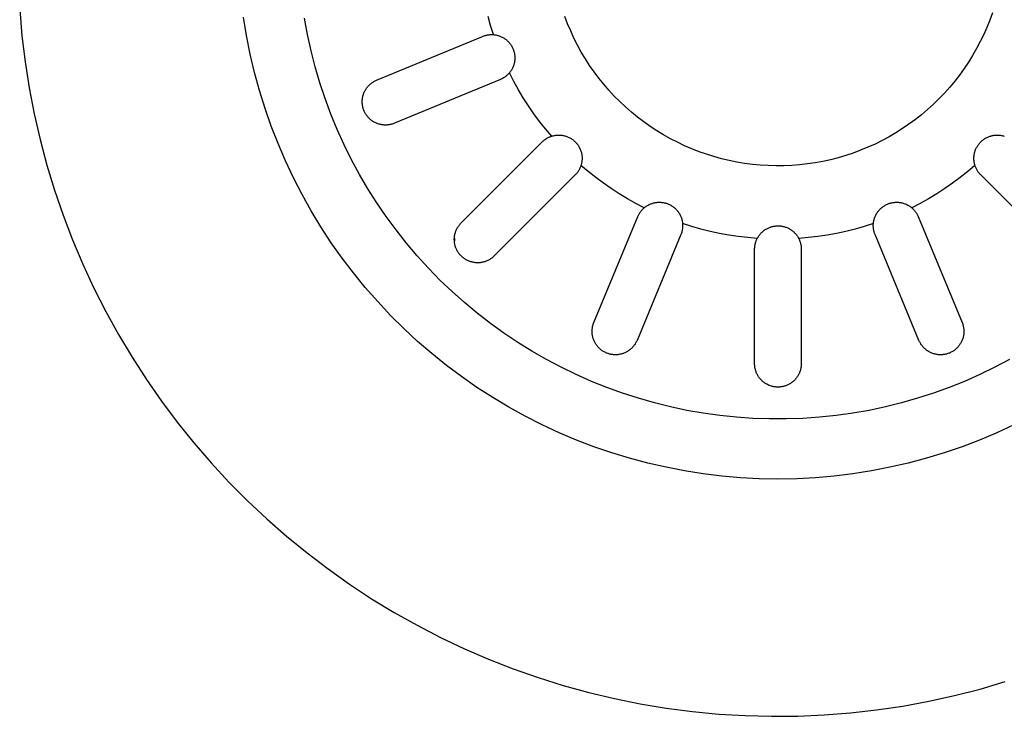
# Model space of a CAD drawing. Units: millimetres. Extents: x -734 to 879, y -390 to 473.
# Drawn here: x 177 to 251, y -390 to -338 of the extents above; entities that cross this region are included whole.
import ezdxf

# ---------------------------------------------------------------- set-up
doc = ezdxf.new("R2010")
doc.units = ezdxf.units.MM
doc.header["$MEASUREMENT"] = 0
doc.layers.add('Default', color=7, linetype='Continuous', true_color=0x000000)
doc.layers.add('Make2D$visible$lines', color=7, linetype='Continuous', true_color=0x000000)

msp = doc.modelspace()

# ---------------------------------------------------------------- linework, layer by layer
at = {"layer": 'Default', "color": 7, "true_color": 0xffffff}
for p, q in [((194.39, -338.899), (194.162, -337.509)), ((194.665, -340.281), (194.39, -338.899)), ((194.988, -341.652), (194.665, -340.281)), ((195.359, -343.011), (194.988, -341.652)), ((195.777, -344.356), (195.359, -343.011)), ((196.242, -345.686), (195.777, -344.356)), ((196.752, -346.999), (196.242, -345.686)), ((197.308, -348.293), (196.752, -346.999)), ((197.908, -349.567), (197.308, -348.293)), ((198.553, -350.82), (197.908, -349.567)), ((199.24, -352.049), (198.553, -350.82)), ((199.97, -353.254), (199.24, -352.049)), ((200.741, -354.433), (199.97, -353.254)), ((201.553, -355.584), (200.741, -354.433)), ((202.405, -356.706), (201.553, -355.584)), ((203.295, -357.798), (202.405, -356.706)), ((204.222, -358.858), (203.295, -357.798)), ((205.186, -359.886), (204.222, -358.858)), ((206.185, -360.879), (205.186, -359.886)), ((207.217, -361.837), (206.185, -360.879)), ((208.283, -362.759), (207.217, -361.837)), ((209.38, -363.642), (208.283, -362.759)), ((210.507, -364.488), (209.38, -363.642)), ((211.662, -365.293), (210.507, -364.488)), ((212.845, -366.058), (211.662, -365.293)), ((214.054, -366.781), (212.845, -366.058)), ((215.287, -367.462), (214.054, -366.781)), ((216.543, -368.099), (215.287, -367.462)), ((217.821, -368.693), (216.543, -368.099)), ((251.935, -368.099), (250.657, -368.693)), ((219.118, -369.241), (217.821, -368.693)), ((250.657, -368.693), (249.36, -369.241)), ((220.434, -369.744), (219.118, -369.241)), ((221.767, -370.201), (220.434, -369.744)), ((248.044, -369.744), (246.711, -370.201)), ((249.36, -369.241), (248.044, -369.744)), ((223.114, -370.612), (221.767, -370.201)), ((224.475, -370.975), (223.114, -370.612)), ((245.364, -370.612), (244.003, -370.975)), ((246.711, -370.201), (245.364, -370.612)), ((225.848, -371.291), (224.475, -370.975)), ((227.231, -371.559), (225.848, -371.291)), ((242.63, -371.291), (241.247, -371.559)), ((244.003, -370.975), (242.63, -371.291)), ((228.622, -371.778), (227.231, -371.559)), ((230.021, -371.949), (228.622, -371.778)), ((231.424, -372.072), (230.021, -371.949)), ((232.831, -372.145), (231.424, -372.072)), ((237.054, -372.072), (235.647, -372.145)), ((238.458, -371.949), (237.054, -372.072)), ((239.856, -371.778), (238.458, -371.949)), ((241.247, -371.559), (239.856, -371.778)), ((234.239, -372.17), (232.831, -372.145)), ((235.647, -372.145), (234.239, -372.17))]:
    msp.add_line(p, q, dxfattribs=at)
at = {"layer": 'Make2D$visible$lines', "color": 7, "true_color": 0xffffff}
for p, q in [((177.376, -336.933), (177.548, -338.904)), ((250.323, -337.175), (250.122, -337.73)), ((198.954, -338.808), (198.727, -337.579)), ((212.69, -338.141), (212.495, -337.453)), ((212.907, -338.823), (212.69, -338.141)), ((218.463, -338.005), (218.253, -337.453)), ((218.693, -338.548), (218.463, -338.005)), ((250.122, -337.73), (249.902, -338.277)), ((199.223, -340.028), (198.954, -338.808)), ((212.193, -338.91), (212.246, -338.893)), ((212.246, -338.893), (212.299, -338.877)), ((212.299, -338.877), (212.353, -338.863)), ((212.353, -338.863), (212.408, -338.851)), ((212.408, -338.851), (212.462, -338.84)), ((212.462, -338.84), (212.517, -338.832)), ((212.517, -338.832), (212.573, -338.825)), ((212.573, -338.825), (212.628, -338.82)), ((212.628, -338.82), (212.684, -338.817)), ((212.684, -338.817), (212.74, -338.816)), ((212.74, -338.816), (212.795, -338.817)), ((212.795, -338.817), (212.851, -338.819)), ((212.851, -338.819), (212.907, -338.823)), ((212.907, -338.823), (212.967, -338.829)), ((212.967, -338.829), (213.027, -338.838)), ((213.027, -338.838), (213.086, -338.848)), ((213.086, -338.848), (213.146, -338.86)), ((213.146, -338.86), (213.205, -338.875)), ((213.205, -338.875), (213.263, -338.891)), ((213.263, -338.891), (213.32, -338.91)), ((218.941, -339.084), (218.693, -338.548)), ((249.663, -338.817), (249.406, -339.348)), ((249.902, -338.277), (249.663, -338.817)), ((177.548, -338.904), (177.788, -340.868)), ((204.144, -342.241), (212.089, -338.95)), ((212.089, -338.95), (212.141, -338.929)), ((212.141, -338.929), (212.193, -338.91)), ((213.32, -338.91), (213.377, -338.93)), ((213.377, -338.93), (213.434, -338.952)), ((213.434, -338.952), (213.489, -338.977)), ((213.489, -338.977), (213.544, -339.003)), ((213.544, -339.003), (213.597, -339.031)), ((213.597, -339.031), (213.65, -339.061)), ((213.65, -339.061), (213.702, -339.093)), ((213.702, -339.093), (213.752, -339.126)), ((213.752, -339.126), (213.801, -339.161)), ((213.801, -339.161), (213.849, -339.198)), ((213.849, -339.198), (213.896, -339.237)), ((213.896, -339.237), (213.941, -339.277)), ((213.941, -339.277), (213.985, -339.319)), ((213.985, -339.319), (214.028, -339.362)), ((214.028, -339.362), (214.069, -339.406)), ((214.069, -339.406), (214.108, -339.453)), ((214.108, -339.453), (214.146, -339.5)), ((214.146, -339.5), (214.182, -339.548)), ((214.182, -339.548), (214.216, -339.598)), ((214.216, -339.598), (214.249, -339.649)), ((219.207, -339.61), (218.941, -339.084)), ((219.492, -340.127), (219.207, -339.61)), ((249.406, -339.348), (249.131, -339.87)), ((199.534, -341.238), (199.223, -340.028)), ((214.249, -339.649), (214.28, -339.701)), ((214.28, -339.701), (214.309, -339.755)), ((214.309, -339.755), (214.336, -339.809)), ((214.336, -339.809), (214.361, -339.864)), ((214.361, -339.864), (214.385, -339.92)), ((214.385, -339.92), (214.406, -339.976)), ((214.406, -339.976), (214.426, -340.033)), ((214.426, -340.033), (214.443, -340.091)), ((214.443, -340.091), (214.458, -340.15)), ((214.458, -340.15), (214.472, -340.209)), ((214.472, -340.209), (214.483, -340.269)), ((214.483, -340.269), (214.492, -340.328)), ((214.492, -340.328), (214.5, -340.389)), ((219.794, -340.634), (219.492, -340.127)), ((249.131, -339.87), (248.837, -340.382)), ((177.788, -340.868), (178.095, -342.822)), ((214.424, -341.106), (214.404, -341.163)), ((214.441, -341.048), (214.424, -341.106)), ((214.457, -340.99), (214.441, -341.048)), ((214.471, -340.931), (214.457, -340.99)), ((214.482, -340.871), (214.471, -340.931)), ((214.492, -340.811), (214.482, -340.871)), ((214.499, -340.751), (214.492, -340.811)), ((214.504, -340.691), (214.499, -340.751)), ((214.5, -340.389), (214.505, -340.449)), ((214.508, -340.63), (214.504, -340.691)), ((214.505, -340.449), (214.508, -340.509)), ((214.508, -340.509), (214.509, -340.57)), ((214.509, -340.57), (214.508, -340.63)), ((220.114, -341.13), (219.794, -340.634)), ((248.526, -340.883), (248.197, -341.374)), ((248.837, -340.382), (248.526, -340.883)), ((199.887, -342.437), (199.534, -341.238)), ((213.981, -341.819), (213.937, -341.861)), ((214.024, -341.776), (213.981, -341.819)), ((214.065, -341.732), (214.024, -341.776)), ((214.104, -341.686), (214.065, -341.732)), ((214.425, -342.331), (214.096, -341.696)), ((214.142, -341.639), (214.104, -341.686)), ((214.179, -341.59), (214.142, -341.639)), ((214.213, -341.54), (214.179, -341.59)), ((214.246, -341.49), (214.213, -341.54)), ((214.277, -341.438), (214.246, -341.49)), ((214.306, -341.385), (214.277, -341.438)), ((214.333, -341.33), (214.306, -341.385)), ((214.359, -341.276), (214.333, -341.33)), ((214.383, -341.22), (214.359, -341.276)), ((214.404, -341.163), (214.383, -341.22)), ((220.451, -341.614), (220.114, -341.13)), ((220.805, -342.087), (220.451, -341.614)), ((248.197, -341.374), (247.852, -341.852)), ((200.281, -343.623), (199.887, -342.437)), ((203.593, -342.604), (203.637, -342.563)), ((203.637, -342.563), (203.682, -342.523)), ((203.682, -342.523), (203.729, -342.485)), ((203.729, -342.485), (203.777, -342.448)), ((203.777, -342.448), (203.826, -342.413)), ((203.826, -342.413), (203.877, -342.38)), ((203.877, -342.38), (203.928, -342.349)), ((203.928, -342.349), (203.981, -342.319)), ((203.981, -342.319), (204.034, -342.291)), ((204.034, -342.291), (204.089, -342.265)), ((204.089, -342.265), (204.144, -342.241)), ((213.429, -342.184), (205.484, -345.475)), ((213.484, -342.16), (213.429, -342.184)), ((213.539, -342.134), (213.484, -342.16)), ((213.592, -342.106), (213.539, -342.134)), ((213.645, -342.076), (213.592, -342.106)), ((213.697, -342.044), (213.645, -342.076)), ((213.747, -342.011), (213.697, -342.044)), ((213.797, -341.976), (213.747, -342.011)), ((213.845, -341.939), (213.797, -341.976)), ((213.892, -341.901), (213.845, -341.939)), ((213.937, -341.861), (213.892, -341.901)), ((214.774, -342.956), (214.425, -342.331)), ((221.174, -342.547), (220.805, -342.087)), ((221.56, -342.994), (221.174, -342.547)), ((247.491, -342.318), (247.113, -342.772)), ((247.852, -341.852), (247.491, -342.318)), ((178.095, -342.822), (178.471, -344.765)), ((203.132, -343.373), (203.15, -343.316)), ((203.15, -343.316), (203.17, -343.259)), ((203.17, -343.259), (203.191, -343.202)), ((203.191, -343.202), (203.215, -343.147)), ((203.215, -343.147), (203.24, -343.092)), ((203.24, -343.092), (203.268, -343.038)), ((203.268, -343.038), (203.297, -342.985)), ((203.297, -342.985), (203.328, -342.933)), ((203.328, -342.933), (203.361, -342.882)), ((203.361, -342.882), (203.395, -342.833)), ((203.395, -342.833), (203.432, -342.785)), ((203.432, -342.785), (203.47, -342.737)), ((203.47, -342.737), (203.509, -342.692)), ((203.509, -342.692), (203.55, -342.647)), ((203.55, -342.647), (203.593, -342.604)), ((215.143, -343.569), (214.774, -342.956)), ((221.96, -343.427), (221.56, -342.994)), ((246.72, -343.212), (246.312, -343.638)), ((247.113, -342.772), (246.72, -343.212)), ((200.717, -344.794), (200.281, -343.623)), ((203.064, -343.85), (203.065, -343.79)), ((203.065, -343.911), (203.064, -343.85)), ((203.065, -343.79), (203.068, -343.73)), ((203.067, -343.971), (203.065, -343.911)), ((203.072, -344.031), (203.067, -343.971)), ((203.068, -343.73), (203.074, -343.669)), ((203.079, -344.091), (203.072, -344.031)), ((203.074, -343.669), (203.081, -343.61)), ((203.081, -343.61), (203.091, -343.55)), ((203.091, -343.55), (203.103, -343.491)), ((203.103, -343.491), (203.116, -343.432)), ((203.116, -343.432), (203.132, -343.373)), ((215.531, -344.17), (215.143, -343.569)), ((222.376, -343.846), (221.96, -343.427)), ((222.805, -344.25), (222.376, -343.846)), ((245.889, -344.05), (245.452, -344.447)), ((246.312, -343.638), (245.889, -344.05)), ((178.471, -344.765), (178.914, -346.693)), ((201.192, -345.95), (200.717, -344.794)), ((203.088, -344.151), (203.079, -344.091)), ((203.1, -344.21), (203.088, -344.151)), ((203.113, -344.269), (203.1, -344.21)), ((203.128, -344.328), (203.113, -344.269)), ((203.145, -344.386), (203.128, -344.328)), ((203.164, -344.443), (203.145, -344.386)), ((203.186, -344.5), (203.164, -344.443)), ((203.209, -344.556), (203.186, -344.5)), ((203.234, -344.611), (203.209, -344.556)), ((203.261, -344.665), (203.234, -344.611)), ((203.289, -344.718), (203.261, -344.665)), ((203.32, -344.77), (203.289, -344.718)), ((203.352, -344.821), (203.32, -344.77)), ((215.938, -344.758), (215.531, -344.17)), ((216.363, -345.334), (215.938, -344.758)), ((223.249, -344.64), (222.805, -344.25)), ((223.706, -345.013), (223.249, -344.64)), ((245.452, -344.447), (245.002, -344.828)), ((203.387, -344.871), (203.352, -344.821)), ((203.422, -344.919), (203.387, -344.871)), ((203.46, -344.967), (203.422, -344.919)), ((203.499, -345.013), (203.46, -344.967)), ((203.54, -345.058), (203.499, -345.013)), ((203.582, -345.101), (203.54, -345.058)), ((203.625, -345.143), (203.582, -345.101)), ((203.67, -345.183), (203.625, -345.143)), ((203.717, -345.222), (203.67, -345.183)), ((203.765, -345.259), (203.717, -345.222)), ((203.814, -345.294), (203.765, -345.259)), ((203.864, -345.328), (203.814, -345.294)), ((203.915, -345.36), (203.864, -345.328)), ((203.967, -345.39), (203.915, -345.36)), ((204.021, -345.418), (203.967, -345.39)), ((204.075, -345.444), (204.021, -345.418)), ((204.13, -345.469), (204.075, -345.444)), ((204.186, -345.492), (204.13, -345.469)), ((204.243, -345.512), (204.186, -345.492)), ((204.301, -345.531), (204.243, -345.512)), ((204.359, -345.548), (204.301, -345.531)), ((205.313, -345.535), (205.255, -345.551)), ((205.371, -345.517), (205.313, -345.535)), ((205.428, -345.497), (205.371, -345.517)), ((205.484, -345.475), (205.428, -345.497)), ((216.807, -345.895), (216.363, -345.334)), ((224.175, -345.371), (223.706, -345.013)), ((224.657, -345.712), (224.175, -345.371)), ((244.539, -345.194), (244.063, -345.543)), ((245.002, -344.828), (244.539, -345.194)), ((201.708, -347.088), (201.192, -345.95)), ((204.417, -345.562), (204.359, -345.548)), ((204.476, -345.575), (204.417, -345.562)), ((204.536, -345.586), (204.476, -345.575)), ((204.596, -345.594), (204.536, -345.586)), ((204.656, -345.601), (204.596, -345.594)), ((204.716, -345.605), (204.656, -345.601)), ((204.776, -345.608), (204.716, -345.605)), ((204.837, -345.608), (204.776, -345.608)), ((204.897, -345.606), (204.837, -345.608)), ((204.957, -345.602), (204.897, -345.606)), ((205.018, -345.596), (204.957, -345.602)), ((205.077, -345.588), (205.018, -345.596)), ((205.137, -345.578), (205.077, -345.588)), ((205.196, -345.566), (205.137, -345.578)), ((205.255, -345.551), (205.196, -345.566)), ((217.268, -346.442), (216.807, -345.895)), ((225.15, -346.036), (224.657, -345.712)), ((225.654, -346.343), (225.15, -346.036)), ((243.077, -346.192), (242.568, -346.49)), ((243.576, -345.876), (243.077, -346.192)), ((244.063, -345.543), (243.576, -345.876)), ((178.914, -346.693), (179.423, -348.605)), ((210.48, -352.953), (216.561, -346.872)), ((216.561, -346.872), (216.601, -346.833)), ((216.601, -346.833), (216.642, -346.796)), ((216.642, -346.796), (216.684, -346.759)), ((216.684, -346.759), (216.728, -346.724)), ((216.728, -346.724), (216.772, -346.691)), ((216.772, -346.691), (216.818, -346.659)), ((216.818, -346.659), (216.864, -346.628)), ((216.864, -346.628), (216.912, -346.599)), ((216.912, -346.599), (216.96, -346.572)), ((216.96, -346.572), (217.01, -346.546)), ((217.01, -346.546), (217.06, -346.522)), ((217.06, -346.522), (217.111, -346.499)), ((217.111, -346.499), (217.163, -346.479)), ((217.163, -346.479), (217.215, -346.46)), ((217.215, -346.46), (217.268, -346.442)), ((217.268, -346.442), (217.326, -346.425)), ((217.326, -346.425), (217.385, -346.41)), ((217.385, -346.41), (217.444, -346.396)), ((217.444, -346.396), (217.503, -346.385)), ((217.503, -346.385), (217.563, -346.376)), ((217.563, -346.376), (217.623, -346.369)), ((217.623, -346.369), (217.683, -346.364)), ((217.683, -346.364), (217.744, -346.361)), ((217.744, -346.361), (217.804, -346.36)), ((217.804, -346.36), (217.865, -346.361)), ((217.865, -346.361), (217.925, -346.364)), ((217.925, -346.364), (217.986, -346.37)), ((217.986, -346.37), (218.046, -346.377)), ((218.046, -346.377), (218.106, -346.387)), ((218.106, -346.387), (218.165, -346.399)), ((218.165, -346.399), (218.224, -346.412)), ((218.224, -346.412), (218.282, -346.428)), ((218.282, -346.428), (218.34, -346.446)), ((218.34, -346.446), (218.398, -346.466)), ((218.398, -346.466), (218.454, -346.487)), ((218.454, -346.487), (218.51, -346.511)), ((218.51, -346.511), (218.565, -346.536)), ((218.565, -346.536), (218.619, -346.564)), ((218.619, -346.564), (218.672, -346.593)), ((218.672, -346.593), (218.724, -346.624)), ((218.724, -346.624), (218.775, -346.657)), ((218.775, -346.657), (218.824, -346.692)), ((218.824, -346.692), (218.873, -346.728)), ((218.873, -346.728), (218.92, -346.766)), ((218.92, -346.766), (218.966, -346.806)), ((218.966, -346.806), (219.01, -346.847)), ((219.01, -346.847), (219.053, -346.889)), ((219.053, -346.889), (219.095, -346.934)), ((219.095, -346.934), (219.134, -346.979)), ((219.134, -346.979), (219.173, -347.026)), ((226.168, -346.632), (225.654, -346.343)), ((226.692, -346.903), (226.168, -346.632)), ((227.226, -347.156), (226.692, -346.903)), ((242.049, -346.77), (241.52, -347.032)), ((242.568, -346.49), (242.049, -346.77)), ((249.301, -347.032), (249.339, -346.984)), ((249.339, -346.984), (249.379, -346.939)), ((249.379, -346.939), (249.421, -346.894)), ((249.421, -346.894), (249.463, -346.851)), ((249.463, -346.851), (249.508, -346.81)), ((249.508, -346.81), (249.554, -346.77)), ((249.554, -346.77), (249.601, -346.732)), ((249.601, -346.732), (249.649, -346.695)), ((249.649, -346.695), (249.699, -346.66)), ((249.699, -346.66), (249.75, -346.627)), ((249.75, -346.627), (249.802, -346.596)), ((249.802, -346.596), (249.855, -346.566)), ((249.855, -346.566), (249.909, -346.538)), ((249.909, -346.538), (249.964, -346.513)), ((249.964, -346.513), (250.02, -346.489)), ((250.02, -346.489), (250.077, -346.467)), ((250.077, -346.467), (250.134, -346.447)), ((250.134, -346.447), (250.192, -346.429)), ((250.192, -346.429), (250.251, -346.413)), ((250.251, -346.413), (250.31, -346.399)), ((250.31, -346.399), (250.37, -346.387)), ((250.37, -346.387), (250.43, -346.378)), ((250.43, -346.378), (250.49, -346.37)), ((250.49, -346.37), (250.55, -346.365)), ((250.55, -346.365), (250.611, -346.361)), ((250.611, -346.361), (250.672, -346.36)), ((250.672, -346.36), (250.733, -346.361)), ((250.733, -346.361), (250.793, -346.364)), ((250.793, -346.364), (250.854, -346.369)), ((250.854, -346.369), (250.914, -346.376)), ((250.914, -346.376), (250.974, -346.385)), ((250.974, -346.385), (251.034, -346.396)), ((251.034, -346.396), (251.093, -346.41)), ((251.093, -346.41), (251.152, -346.425)), ((251.152, -346.425), (251.21, -346.442)), ((202.263, -348.208), (201.708, -347.088)), ((219.173, -347.026), (219.209, -347.074)), ((219.209, -347.074), (219.244, -347.124)), ((219.244, -347.124), (219.278, -347.174)), ((219.278, -347.174), (219.309, -347.226)), ((219.309, -347.226), (219.339, -347.279)), ((219.339, -347.279), (219.367, -347.333)), ((219.367, -347.333), (219.393, -347.387)), ((219.393, -347.387), (219.417, -347.443)), ((219.417, -347.443), (219.439, -347.499)), ((219.439, -347.499), (219.459, -347.556)), ((219.459, -347.556), (219.477, -347.614)), ((219.477, -347.614), (219.493, -347.672)), ((219.493, -347.672), (219.507, -347.731)), ((219.507, -347.731), (219.519, -347.791)), ((227.767, -347.39), (227.226, -347.156)), ((228.317, -347.605), (227.767, -347.39)), ((228.874, -347.801), (228.317, -347.605)), ((239.884, -347.705), (239.324, -347.892)), ((240.437, -347.5), (239.884, -347.705)), ((240.982, -347.275), (240.437, -347.5)), ((241.52, -347.032), (240.982, -347.275)), ((248.957, -347.8), (248.969, -347.741)), ((248.969, -347.741), (248.982, -347.682)), ((248.982, -347.682), (248.998, -347.623)), ((248.998, -347.623), (249.016, -347.565)), ((249.016, -347.565), (249.036, -347.507)), ((249.036, -347.507), (249.058, -347.451)), ((249.058, -347.451), (249.082, -347.395)), ((249.082, -347.395), (249.108, -347.34)), ((249.108, -347.34), (249.135, -347.286)), ((249.135, -347.286), (249.165, -347.233)), ((249.165, -347.233), (249.196, -347.181)), ((249.196, -347.181), (249.229, -347.13)), ((249.229, -347.13), (249.264, -347.08)), ((249.264, -347.08), (249.301, -347.032)), ((202.856, -349.308), (202.263, -348.208)), ((219.515, -348.453), (219.502, -348.512)), ((219.526, -348.393), (219.515, -348.453)), ((219.519, -347.791), (219.529, -347.85)), ((219.534, -348.333), (219.526, -348.393)), ((219.529, -347.85), (219.537, -347.91)), ((219.541, -348.273), (219.534, -348.333)), ((219.537, -347.91), (219.543, -347.971)), ((219.546, -348.213), (219.541, -348.273)), ((219.543, -347.971), (219.547, -348.031)), ((219.548, -348.152), (219.546, -348.213)), ((219.547, -348.031), (219.549, -348.092)), ((219.549, -348.092), (219.548, -348.152)), ((229.437, -347.977), (228.874, -347.801)), ((230.006, -348.134), (229.437, -347.977)), ((230.579, -348.271), (230.006, -348.134)), ((231.158, -348.388), (230.579, -348.271)), ((231.74, -348.485), (231.158, -348.388)), ((232.325, -348.562), (231.74, -348.485)), ((237.029, -348.439), (236.446, -348.526)), ((237.61, -348.332), (237.029, -348.439)), ((238.186, -348.205), (237.61, -348.332)), ((238.758, -348.058), (238.186, -348.205)), ((239.324, -347.892), (238.758, -348.058)), ((248.929, -348.102), (248.931, -348.042)), ((248.93, -348.163), (248.929, -348.102)), ((248.933, -348.224), (248.93, -348.163)), ((248.931, -348.042), (248.934, -347.981)), ((248.938, -348.284), (248.933, -348.224)), ((248.934, -347.981), (248.94, -347.921)), ((248.945, -348.345), (248.938, -348.284)), ((248.94, -347.921), (248.947, -347.86)), ((248.954, -348.405), (248.945, -348.345)), ((248.947, -347.86), (248.957, -347.8)), ((248.966, -348.464), (248.954, -348.405)), ((248.979, -348.524), (248.966, -348.464)), ((179.423, -348.605), (179.998, -350.498)), ((219.158, -349.212), (219.119, -349.259)), ((219.195, -349.165), (219.158, -349.212)), ((219.231, -349.116), (219.195, -349.165)), ((219.265, -349.066), (219.231, -349.116)), ((219.297, -349.014), (219.265, -349.066)), ((219.327, -348.962), (219.297, -349.014)), ((219.356, -348.909), (219.327, -348.962)), ((219.383, -348.854), (219.356, -348.909)), ((219.407, -348.799), (219.383, -348.854)), ((219.43, -348.743), (219.407, -348.799)), ((219.451, -348.686), (219.43, -348.743)), ((219.47, -348.629), (219.451, -348.686)), ((220.013, -349.102), (219.466, -348.641)), ((219.487, -348.571), (219.47, -348.629)), ((219.502, -348.512), (219.487, -348.571)), ((220.575, -349.545), (220.013, -349.102)), ((232.912, -348.618), (232.325, -348.562)), ((233.502, -348.654), (232.912, -348.618)), ((234.091, -348.669), (233.502, -348.654)), ((234.681, -348.664), (234.091, -348.669)), ((235.271, -348.638), (234.681, -348.664)), ((235.859, -348.592), (235.271, -348.638)), ((236.446, -348.526), (235.859, -348.592)), ((248.465, -349.102), (247.903, -349.545)), ((249.012, -348.641), (248.465, -349.102)), ((248.994, -348.583), (248.979, -348.524)), ((249.012, -348.641), (248.994, -348.583)), ((249.029, -348.694), (249.012, -348.641)), ((249.048, -348.746), (249.029, -348.694)), ((249.069, -348.798), (249.048, -348.746)), ((249.091, -348.849), (249.069, -348.798)), ((249.115, -348.899), (249.091, -348.849)), ((249.141, -348.948), (249.115, -348.899)), ((249.169, -348.997), (249.141, -348.948)), ((249.198, -349.044), (249.169, -348.997)), ((249.228, -349.091), (249.198, -349.044)), ((249.26, -349.137), (249.228, -349.091)), ((249.294, -349.181), (249.26, -349.137)), ((249.329, -349.224), (249.294, -349.181)), ((249.365, -349.267), (249.329, -349.224)), ((203.487, -350.386), (202.856, -349.308)), ((219.036, -349.347), (212.955, -355.429)), ((219.078, -349.304), (219.036, -349.347)), ((219.119, -349.259), (219.078, -349.304)), ((221.15, -349.971), (220.575, -349.545)), ((221.739, -350.378), (221.15, -349.971)), ((247.328, -349.971), (246.739, -350.377)), ((247.903, -349.545), (247.328, -349.971)), ((249.403, -349.308), (249.365, -349.267)), ((249.442, -349.347), (249.403, -349.308)), ((255.523, -355.429), (249.442, -349.347)), ((179.998, -350.498), (180.639, -352.37)), ((204.155, -351.442), (203.487, -350.386)), ((222.34, -350.766), (221.739, -350.378)), ((246.739, -350.377), (246.138, -350.765)), ((204.859, -352.475), (204.155, -351.442)), ((222.953, -351.134), (222.34, -350.766)), ((223.578, -351.483), (222.953, -351.134)), ((224.909, -351.454), (224.969, -351.44)), ((224.969, -351.44), (225.028, -351.428)), ((225.028, -351.428), (225.088, -351.418)), ((225.088, -351.418), (225.148, -351.411)), ((225.148, -351.411), (225.209, -351.405)), ((225.209, -351.405), (225.269, -351.401)), ((225.269, -351.401), (225.33, -351.4)), ((225.33, -351.4), (225.391, -351.401)), ((225.391, -351.401), (225.452, -351.403)), ((225.452, -351.403), (225.512, -351.408)), ((225.512, -351.408), (225.573, -351.415)), ((225.573, -351.415), (225.633, -351.424)), ((225.633, -351.424), (225.692, -351.435)), ((225.692, -351.435), (225.752, -351.449)), ((225.752, -351.449), (225.81, -351.464)), ((242.668, -351.464), (242.726, -351.449)), ((242.726, -351.449), (242.786, -351.435)), ((242.786, -351.435), (242.845, -351.424)), ((242.845, -351.424), (242.906, -351.415)), ((242.906, -351.415), (242.966, -351.408)), ((242.966, -351.408), (243.026, -351.403)), ((243.026, -351.403), (243.087, -351.401)), ((243.087, -351.401), (243.148, -351.4)), ((243.148, -351.4), (243.209, -351.401)), ((243.209, -351.401), (243.269, -351.405)), ((243.269, -351.405), (243.33, -351.411)), ((243.33, -351.411), (243.39, -351.418)), ((243.39, -351.418), (243.45, -351.428)), ((243.45, -351.428), (243.51, -351.44)), ((243.51, -351.44), (243.569, -351.454)), ((245.525, -351.134), (244.9, -351.483)), ((246.138, -350.765), (245.525, -351.134)), ((224.213, -351.812), (223.578, -351.483)), ((223.85, -352.232), (223.88, -352.185)), ((223.88, -352.185), (223.911, -352.139)), ((223.911, -352.139), (223.944, -352.094)), ((223.944, -352.094), (223.978, -352.05)), ((223.978, -352.05), (224.014, -352.007)), ((224.014, -352.007), (224.051, -351.965)), ((224.051, -351.965), (224.09, -351.925)), ((224.09, -351.925), (224.13, -351.886)), ((224.13, -351.886), (224.171, -351.849)), ((224.171, -351.849), (224.213, -351.812)), ((224.213, -351.812), (224.26, -351.774)), ((224.26, -351.774), (224.309, -351.737)), ((224.309, -351.737), (224.358, -351.702)), ((224.358, -351.702), (224.409, -351.669)), ((224.409, -351.669), (224.461, -351.638)), ((224.461, -351.638), (224.514, -351.608)), ((224.514, -351.608), (224.568, -351.58)), ((224.568, -351.58), (224.623, -351.554)), ((224.623, -351.554), (224.679, -351.53)), ((224.679, -351.53), (224.735, -351.508)), ((224.735, -351.508), (224.793, -351.488)), ((224.793, -351.488), (224.851, -351.47)), ((224.851, -351.47), (224.909, -351.454)), ((225.81, -351.464), (225.869, -351.481)), ((225.869, -351.481), (225.926, -351.5)), ((225.926, -351.5), (225.983, -351.522)), ((225.983, -351.522), (226.039, -351.545)), ((226.039, -351.545), (226.095, -351.57)), ((226.095, -351.57), (226.149, -351.597)), ((226.149, -351.597), (226.202, -351.626)), ((226.202, -351.626), (226.255, -351.657)), ((226.255, -351.657), (226.306, -351.69)), ((226.306, -351.69), (226.356, -351.724)), ((226.356, -351.724), (226.405, -351.76)), ((226.405, -351.76), (226.453, -351.798)), ((226.453, -351.798), (226.499, -351.837)), ((226.499, -351.837), (226.544, -351.878)), ((226.544, -351.878), (226.587, -351.921)), ((226.587, -351.921), (226.629, -351.965)), ((226.629, -351.965), (226.669, -352.01)), ((226.669, -352.01), (226.708, -352.057)), ((226.708, -352.057), (226.745, -352.105)), ((226.745, -352.105), (226.781, -352.154)), ((226.781, -352.154), (226.814, -352.205)), ((241.664, -352.205), (241.697, -352.154)), ((241.697, -352.154), (241.733, -352.105)), ((241.733, -352.105), (241.77, -352.057)), ((241.77, -352.057), (241.809, -352.01)), ((241.809, -352.01), (241.849, -351.965)), ((241.849, -351.965), (241.891, -351.921)), ((241.891, -351.921), (241.934, -351.878)), ((241.934, -351.878), (241.979, -351.837)), ((241.979, -351.837), (242.025, -351.798)), ((242.025, -351.798), (242.073, -351.76)), ((242.073, -351.76), (242.122, -351.724)), ((242.122, -351.724), (242.172, -351.69)), ((242.172, -351.69), (242.223, -351.657)), ((242.223, -351.657), (242.276, -351.626)), ((242.276, -351.626), (242.329, -351.597)), ((242.329, -351.597), (242.383, -351.57)), ((242.383, -351.57), (242.439, -351.545)), ((242.439, -351.545), (242.495, -351.522)), ((242.495, -351.522), (242.552, -351.5)), ((242.552, -351.5), (242.609, -351.481)), ((242.609, -351.481), (242.668, -351.464)), ((243.569, -351.454), (243.627, -351.47)), ((243.627, -351.47), (243.685, -351.488)), ((243.685, -351.488), (243.743, -351.508)), ((243.743, -351.508), (243.799, -351.53)), ((243.799, -351.53), (243.855, -351.554)), ((243.855, -351.554), (243.91, -351.58)), ((243.91, -351.58), (243.964, -351.608)), ((243.964, -351.608), (244.017, -351.638)), ((244.017, -351.638), (244.069, -351.669)), ((244.069, -351.669), (244.12, -351.702)), ((244.12, -351.702), (244.169, -351.737)), ((244.169, -351.737), (244.218, -351.774)), ((244.218, -351.774), (244.265, -351.812)), ((244.9, -351.483), (244.265, -351.812)), ((244.265, -351.812), (244.31, -351.852)), ((244.31, -351.852), (244.353, -351.892)), ((244.353, -351.892), (244.396, -351.935)), ((244.396, -351.935), (244.436, -351.978)), ((244.436, -351.978), (244.475, -352.023)), ((244.475, -352.023), (244.513, -352.069)), ((244.513, -352.069), (244.549, -352.117)), ((244.549, -352.117), (244.583, -352.166)), ((244.583, -352.166), (244.616, -352.216)), ((180.639, -352.37), (181.344, -354.219)), ((205.599, -353.482), (204.859, -352.475)), ((220.433, -360.427), (223.725, -352.48)), ((223.725, -352.48), (223.747, -352.429)), ((223.747, -352.429), (223.77, -352.378)), ((223.77, -352.378), (223.795, -352.329)), ((223.795, -352.329), (223.822, -352.28)), ((223.822, -352.28), (223.85, -352.232)), ((226.814, -352.205), (226.846, -352.256)), ((226.846, -352.256), (226.876, -352.309)), ((226.876, -352.309), (226.905, -352.363)), ((226.905, -352.363), (226.931, -352.418)), ((226.931, -352.418), (226.956, -352.473)), ((226.956, -352.473), (226.978, -352.53)), ((226.978, -352.53), (226.999, -352.587)), ((226.999, -352.587), (227.017, -352.645)), ((227.017, -352.645), (227.034, -352.703)), ((227.034, -352.703), (227.048, -352.762)), ((227.048, -352.762), (227.061, -352.822)), ((227.061, -352.822), (227.071, -352.882)), ((227.071, -352.882), (227.079, -352.942)), ((241.399, -352.942), (241.407, -352.882)), ((241.407, -352.882), (241.417, -352.822)), ((241.417, -352.822), (241.43, -352.762)), ((241.43, -352.762), (241.444, -352.703)), ((241.444, -352.703), (241.461, -352.645)), ((241.461, -352.645), (241.479, -352.587)), ((241.479, -352.587), (241.5, -352.53)), ((241.5, -352.53), (241.522, -352.473)), ((241.522, -352.473), (241.547, -352.418)), ((241.547, -352.418), (241.573, -352.363)), ((241.573, -352.363), (241.602, -352.309)), ((241.602, -352.309), (241.632, -352.256)), ((241.632, -352.256), (241.664, -352.205)), ((244.616, -352.216), (244.647, -352.267)), ((244.647, -352.267), (244.676, -352.319)), ((244.676, -352.319), (244.704, -352.372)), ((244.704, -352.372), (244.729, -352.425)), ((244.729, -352.425), (244.753, -352.48)), ((244.753, -352.48), (248.045, -360.427)), ((206.374, -354.462), (205.599, -353.482)), ((210.044, -353.678), (210.063, -353.62)), ((210.063, -353.62), (210.084, -353.563)), ((210.084, -353.563), (210.107, -353.506)), ((210.107, -353.506), (210.132, -353.451)), ((210.132, -353.451), (210.159, -353.396)), ((210.159, -353.396), (210.187, -353.342)), ((210.187, -353.342), (210.218, -353.289)), ((210.218, -353.289), (210.25, -353.237)), ((210.25, -353.237), (210.284, -353.187)), ((210.284, -353.187), (210.32, -353.137)), ((210.32, -353.137), (210.358, -353.089)), ((210.358, -353.089), (210.397, -353.043)), ((210.397, -353.043), (210.438, -352.997)), ((210.438, -352.997), (210.48, -352.953)), ((227.018, -353.651), (227, -353.708)), ((227.034, -353.594), (227.018, -353.651)), ((227.049, -353.536), (227.034, -353.594)), ((227.061, -353.477), (227.049, -353.536)), ((227.071, -353.418), (227.061, -353.477)), ((227.079, -353.359), (227.071, -353.418)), ((227.079, -352.942), (227.085, -353.002)), ((227.085, -353.3), (227.079, -353.359)), ((227.767, -353.219), (227.085, -353.002)), ((227.085, -353.002), (227.089, -353.062)), ((227.089, -353.241), (227.085, -353.3)), ((227.089, -353.062), (227.091, -353.121)), ((227.091, -353.181), (227.089, -353.241)), ((227.091, -353.121), (227.091, -353.181)), ((228.456, -353.414), (227.767, -353.219)), ((229.15, -353.586), (228.456, -353.414)), ((229.85, -353.737), (229.15, -353.586)), ((233.006, -353.678), (233.049, -353.636)), ((233.049, -353.636), (233.094, -353.596)), ((233.094, -353.596), (233.141, -353.557)), ((233.141, -353.557), (233.189, -353.52)), ((233.189, -353.52), (233.238, -353.484)), ((233.238, -353.484), (233.288, -353.451)), ((233.288, -353.451), (233.339, -353.419)), ((233.339, -353.419), (233.392, -353.388)), ((233.392, -353.388), (233.445, -353.36)), ((233.445, -353.36), (233.5, -353.333)), ((233.5, -353.333), (233.555, -353.309)), ((233.555, -353.309), (233.611, -353.286)), ((233.611, -353.286), (233.668, -353.265)), ((233.668, -353.265), (233.726, -353.247)), ((233.726, -353.247), (233.784, -353.23)), ((233.784, -353.23), (233.843, -353.215)), ((233.843, -353.215), (233.902, -353.202)), ((233.902, -353.202), (233.961, -353.192)), ((233.961, -353.192), (234.021, -353.183)), ((234.021, -353.183), (234.082, -353.177)), ((234.082, -353.177), (234.142, -353.172)), ((234.142, -353.172), (234.202, -353.17)), ((234.202, -353.17), (234.263, -353.17)), ((234.263, -353.17), (234.323, -353.172)), ((234.323, -353.172), (234.384, -353.176)), ((234.384, -353.176), (234.444, -353.182)), ((234.444, -353.182), (234.504, -353.19)), ((234.504, -353.19), (234.564, -353.2)), ((234.564, -353.2), (234.623, -353.212)), ((234.623, -353.212), (234.682, -353.227)), ((234.682, -353.227), (234.74, -353.243)), ((234.74, -353.243), (234.798, -353.261)), ((234.798, -353.261), (234.855, -353.282)), ((234.855, -353.282), (234.911, -353.304)), ((234.911, -353.304), (234.967, -353.328)), ((234.967, -353.328), (235.021, -353.354)), ((235.021, -353.354), (235.075, -353.382)), ((235.075, -353.382), (235.128, -353.412)), ((235.128, -353.412), (235.179, -353.444)), ((235.179, -353.444), (235.23, -353.477)), ((235.23, -353.477), (235.279, -353.512)), ((235.279, -353.512), (235.327, -353.549)), ((235.327, -353.549), (235.374, -353.588)), ((235.374, -353.588), (235.419, -353.628)), ((235.419, -353.628), (235.463, -353.669)), ((239.328, -353.586), (238.629, -353.737)), ((240.022, -353.414), (239.328, -353.586)), ((240.711, -353.219), (240.022, -353.414)), ((241.393, -353.002), (240.711, -353.219)), ((241.385, -353.169), (241.386, -353.113)), ((241.387, -353.225), (241.385, -353.169)), ((241.386, -353.113), (241.388, -353.058)), ((241.39, -353.28), (241.387, -353.225)), ((241.388, -353.058), (241.393, -353.002)), ((241.395, -353.336), (241.39, -353.28)), ((241.393, -353.002), (241.399, -352.942)), ((241.401, -353.391), (241.395, -353.336)), ((241.41, -353.446), (241.401, -353.391)), ((241.42, -353.501), (241.41, -353.446)), ((241.432, -353.555), (241.42, -353.501)), ((241.446, -353.609), (241.432, -353.555)), ((241.462, -353.663), (241.446, -353.609)), ((241.479, -353.716), (241.462, -353.663)), ((181.344, -354.219), (182.113, -356.042)), ((209.968, -354.159), (209.97, -354.098)), ((209.968, -354.22), (209.968, -354.159)), ((209.97, -354.281), (209.968, -354.22)), ((209.97, -354.143), (209.969, -354.198)), ((209.969, -354.198), (209.97, -354.253)), ((209.97, -354.098), (209.974, -354.037)), ((209.972, -354.087), (209.97, -354.143)), ((209.97, -354.253), (209.972, -354.309)), ((209.974, -354.342), (209.97, -354.281)), ((209.974, -354.037), (209.981, -353.977)), ((209.98, -354.403), (209.974, -354.342)), ((209.981, -353.977), (209.989, -353.916)), ((209.989, -353.916), (210, -353.856)), ((210, -353.856), (210.013, -353.796)), ((210.013, -353.796), (210.027, -353.737)), ((210.027, -353.737), (210.044, -353.678)), ((226.958, -353.82), (223.667, -361.766)), ((226.98, -353.764), (226.958, -353.82)), ((227, -353.708), (226.98, -353.764)), ((230.553, -353.866), (229.85, -353.737)), ((231.261, -353.972), (230.553, -353.866)), ((231.972, -354.055), (231.261, -353.972)), ((232.685, -354.116), (231.972, -354.055)), ((232.559, -354.425), (232.575, -354.372)), ((232.575, -354.372), (232.594, -354.319)), ((232.594, -354.319), (232.614, -354.267)), ((232.614, -354.267), (232.636, -354.216)), ((232.636, -354.216), (232.659, -354.166)), ((232.659, -354.166), (232.685, -354.116)), ((232.685, -354.116), (232.713, -354.063)), ((232.713, -354.063), (232.744, -354.01)), ((232.744, -354.01), (232.776, -353.959)), ((232.776, -353.959), (232.81, -353.909)), ((232.81, -353.909), (232.846, -353.86)), ((232.846, -353.86), (232.884, -353.813)), ((232.884, -353.813), (232.923, -353.766)), ((232.923, -353.766), (232.963, -353.722)), ((232.963, -353.722), (233.006, -353.678)), ((235.463, -353.669), (235.506, -353.712)), ((235.506, -353.712), (235.547, -353.757)), ((235.547, -353.757), (235.586, -353.803)), ((235.586, -353.803), (235.624, -353.85)), ((235.624, -353.85), (235.66, -353.899)), ((235.66, -353.899), (235.695, -353.949)), ((235.695, -353.949), (235.728, -354)), ((235.728, -354), (235.759, -354.052)), ((235.759, -354.052), (235.788, -354.105)), ((235.788, -354.105), (235.815, -354.159)), ((236.506, -354.055), (235.794, -354.116)), ((235.815, -354.159), (235.84, -354.214)), ((235.84, -354.214), (235.864, -354.27)), ((235.864, -354.27), (235.885, -354.326)), ((235.885, -354.326), (235.905, -354.383)), ((235.905, -354.383), (235.922, -354.441)), ((237.217, -353.972), (236.506, -354.055)), ((237.925, -353.866), (237.217, -353.972)), ((238.629, -353.737), (237.925, -353.866)), ((241.499, -353.768), (241.479, -353.716)), ((241.52, -353.82), (241.499, -353.768)), ((244.811, -361.766), (241.52, -353.82)), ((207.181, -355.416), (206.374, -354.462)), ((209.989, -354.463), (209.98, -354.403)), ((209.999, -354.523), (209.989, -354.463)), ((210.012, -354.583), (209.999, -354.523)), ((210.027, -354.642), (210.012, -354.583)), ((210.043, -354.701), (210.027, -354.642)), ((210.062, -354.759), (210.043, -354.701)), ((210.083, -354.816), (210.062, -354.759)), ((210.106, -354.872), (210.083, -354.816)), ((210.13, -354.928), (210.106, -354.872)), ((210.157, -354.982), (210.13, -354.928)), ((210.185, -355.036), (210.157, -354.982)), ((210.215, -355.088), (210.185, -355.036)), ((210.247, -355.14), (210.215, -355.088)), ((210.281, -355.19), (210.247, -355.14)), ((232.489, -354.864), (232.492, -354.808)), ((232.489, -354.92), (232.489, -354.864)), ((232.489, -363.519), (232.489, -354.92)), ((232.492, -354.808), (232.496, -354.753)), ((232.496, -354.753), (232.502, -354.697)), ((232.502, -354.697), (232.509, -354.642)), ((232.509, -354.642), (232.519, -354.587)), ((232.519, -354.587), (232.53, -354.533)), ((232.53, -354.533), (232.544, -354.479)), ((232.544, -354.479), (232.559, -354.425)), ((235.922, -354.441), (235.938, -354.5)), ((235.938, -354.5), (235.951, -354.559)), ((235.951, -354.559), (235.963, -354.618)), ((235.963, -354.618), (235.972, -354.678)), ((235.972, -354.678), (235.98, -354.738)), ((235.98, -354.738), (235.985, -354.799)), ((235.985, -354.799), (235.988, -354.859)), ((235.988, -354.859), (235.989, -354.92)), ((235.989, -354.92), (235.989, -363.519)), ((208.022, -356.341), (207.181, -355.416)), ((210.317, -355.24), (210.281, -355.19)), ((210.354, -355.288), (210.317, -355.24)), ((210.393, -355.334), (210.354, -355.288)), ((210.433, -355.379), (210.393, -355.334)), ((210.475, -355.423), (210.433, -355.379)), ((210.519, -355.466), (210.475, -355.423)), ((210.564, -355.506), (210.519, -355.466)), ((210.61, -355.546), (210.564, -355.506)), ((210.658, -355.583), (210.61, -355.546)), ((210.707, -355.619), (210.658, -355.583)), ((210.757, -355.653), (210.707, -355.619)), ((210.808, -355.686), (210.757, -355.653)), ((210.86, -355.717), (210.808, -355.686)), ((210.914, -355.745), (210.86, -355.717)), ((210.968, -355.772), (210.914, -355.745)), ((211.023, -355.797), (210.968, -355.772)), ((211.08, -355.821), (211.023, -355.797)), ((211.136, -355.842), (211.08, -355.821)), ((211.194, -355.861), (211.136, -355.842)), ((211.252, -355.878), (211.194, -355.861)), ((211.311, -355.893), (211.252, -355.878)), ((212.194, -355.878), (212.137, -355.893)), ((212.251, -355.861), (212.194, -355.878)), ((212.308, -355.842), (212.251, -355.861)), ((212.363, -355.821), (212.308, -355.842)), ((212.418, -355.798), (212.363, -355.821)), ((212.472, -355.773), (212.418, -355.798)), ((212.526, -355.746), (212.472, -355.773)), ((212.578, -355.718), (212.526, -355.746)), ((212.629, -355.687), (212.578, -355.718)), ((212.679, -355.655), (212.629, -355.687)), ((212.729, -355.622), (212.679, -355.655)), ((212.776, -355.586), (212.729, -355.622)), ((212.823, -355.549), (212.776, -355.586)), ((212.868, -355.51), (212.823, -355.549)), ((212.912, -355.47), (212.868, -355.51)), ((212.955, -355.429), (212.912, -355.47)), ((182.113, -356.042), (182.945, -357.837)), ((208.894, -357.236), (208.022, -356.341)), ((211.369, -355.907), (211.311, -355.893)), ((211.428, -355.918), (211.369, -355.907)), ((211.486, -355.927), (211.428, -355.918)), ((211.546, -355.934), (211.486, -355.927)), ((211.605, -355.939), (211.546, -355.934)), ((211.664, -355.942), (211.605, -355.939)), ((211.724, -355.943), (211.664, -355.942)), ((211.783, -355.942), (211.724, -355.943)), ((211.843, -355.939), (211.783, -355.942)), ((211.902, -355.934), (211.843, -355.939)), ((211.961, -355.927), (211.902, -355.934)), ((212.02, -355.918), (211.961, -355.927)), ((212.079, -355.906), (212.02, -355.918)), ((212.137, -355.893), (212.079, -355.906)), ((209.796, -358.1), (208.894, -357.236)), ((182.945, -357.837), (183.839, -359.602)), ((210.728, -358.932), (209.796, -358.1)), ((211.689, -359.732), (210.728, -358.932)), ((183.839, -359.602), (184.793, -361.336)), ((212.676, -360.498), (211.689, -359.732)), ((213.69, -361.229), (212.676, -360.498)), ((220.3, -361.081), (220.302, -361.02)), ((220.302, -361.02), (220.306, -360.959)), ((220.306, -360.959), (220.311, -360.898)), ((220.311, -360.898), (220.319, -360.838)), ((220.319, -360.838), (220.329, -360.778)), ((220.329, -360.778), (220.342, -360.718)), ((220.342, -360.718), (220.356, -360.658)), ((220.356, -360.658), (220.372, -360.599)), ((220.372, -360.599), (220.39, -360.541)), ((220.39, -360.541), (220.411, -360.484)), ((220.411, -360.484), (220.433, -360.427)), ((248.045, -360.427), (248.067, -360.484)), ((248.067, -360.484), (248.088, -360.541)), ((248.088, -360.541), (248.106, -360.599)), ((248.106, -360.599), (248.122, -360.658)), ((248.122, -360.658), (248.136, -360.718)), ((248.136, -360.718), (248.149, -360.778)), ((248.149, -360.778), (248.159, -360.838)), ((248.159, -360.838), (248.167, -360.898)), ((248.167, -360.898), (248.172, -360.959)), ((248.172, -360.959), (248.176, -361.02)), ((248.176, -361.02), (248.178, -361.081)), ((184.793, -361.336), (185.807, -363.035)), ((214.728, -361.924), (213.69, -361.229)), ((220.301, -361.142), (220.3, -361.081)), ((220.304, -361.203), (220.301, -361.142)), ((220.308, -361.264), (220.304, -361.203)), ((220.315, -361.325), (220.308, -361.264)), ((220.324, -361.385), (220.315, -361.325)), ((220.335, -361.445), (220.324, -361.385)), ((220.349, -361.505), (220.335, -361.445)), ((220.364, -361.564), (220.349, -361.505)), ((220.381, -361.623), (220.364, -361.564)), ((220.401, -361.68), (220.381, -361.623)), ((220.422, -361.738), (220.401, -361.68)), ((220.446, -361.794), (220.422, -361.738)), ((223.667, -361.766), (223.642, -361.822)), ((244.836, -361.822), (244.811, -361.766)), ((248.056, -361.738), (248.033, -361.794)), ((248.077, -361.68), (248.056, -361.738)), ((248.097, -361.623), (248.077, -361.68)), ((248.114, -361.564), (248.097, -361.623)), ((248.129, -361.505), (248.114, -361.564)), ((248.143, -361.445), (248.129, -361.505)), ((248.154, -361.385), (248.143, -361.445)), ((248.163, -361.325), (248.154, -361.385)), ((248.17, -361.264), (248.163, -361.325)), ((248.175, -361.203), (248.17, -361.264)), ((248.177, -361.142), (248.175, -361.203)), ((248.178, -361.081), (248.177, -361.142)), ((215.79, -362.583), (214.728, -361.924)), ((220.471, -361.85), (220.446, -361.794)), ((220.498, -361.904), (220.471, -361.85)), ((220.527, -361.958), (220.498, -361.904)), ((220.558, -362.011), (220.527, -361.958)), ((220.591, -362.062), (220.558, -362.011)), ((220.626, -362.112), (220.591, -362.062)), ((220.662, -362.161), (220.626, -362.112)), ((220.7, -362.209), (220.662, -362.161)), ((220.74, -362.256), (220.7, -362.209)), ((220.781, -362.301), (220.74, -362.256)), ((220.824, -362.344), (220.781, -362.301)), ((220.868, -362.386), (220.824, -362.344)), ((220.914, -362.427), (220.868, -362.386)), ((220.961, -362.466), (220.914, -362.427)), ((221.009, -362.503), (220.961, -362.466)), ((221.059, -362.538), (221.009, -362.503)), ((223.066, -362.521), (223.016, -362.555)), ((223.115, -362.485), (223.066, -362.521)), ((223.163, -362.447), (223.115, -362.485)), ((223.21, -362.407), (223.163, -362.447)), ((223.255, -362.366), (223.21, -362.407)), ((223.298, -362.323), (223.255, -362.366)), ((223.34, -362.279), (223.298, -362.323)), ((223.381, -362.233), (223.34, -362.279)), ((223.42, -362.186), (223.381, -362.233)), ((223.457, -362.137), (223.42, -362.186)), ((223.492, -362.088), (223.457, -362.137)), ((223.526, -362.037), (223.492, -362.088)), ((223.558, -361.985), (223.526, -362.037)), ((223.588, -361.931), (223.558, -361.985)), ((223.616, -361.877), (223.588, -361.931)), ((223.642, -361.822), (223.616, -361.877)), ((244.862, -361.877), (244.836, -361.822)), ((244.89, -361.931), (244.862, -361.877)), ((244.92, -361.985), (244.89, -361.931)), ((244.952, -362.037), (244.92, -361.985)), ((244.986, -362.088), (244.952, -362.037)), ((245.021, -362.137), (244.986, -362.088)), ((245.058, -362.186), (245.021, -362.137)), ((245.097, -362.233), (245.058, -362.186)), ((245.138, -362.279), (245.097, -362.233)), ((245.18, -362.323), (245.138, -362.279)), ((245.223, -362.366), (245.18, -362.323)), ((245.268, -362.407), (245.223, -362.366)), ((245.315, -362.447), (245.268, -362.407)), ((245.363, -362.485), (245.315, -362.447)), ((245.412, -362.521), (245.363, -362.485)), ((245.462, -362.556), (245.412, -362.521)), ((247.469, -362.503), (247.419, -362.538)), ((247.517, -362.466), (247.469, -362.503)), ((247.564, -362.427), (247.517, -362.466)), ((247.61, -362.386), (247.564, -362.427)), ((247.654, -362.344), (247.61, -362.386)), ((247.697, -362.301), (247.654, -362.344)), ((247.738, -362.256), (247.697, -362.301)), ((247.778, -362.209), (247.738, -362.256)), ((247.816, -362.162), (247.778, -362.209)), ((247.852, -362.112), (247.816, -362.162)), ((247.887, -362.062), (247.852, -362.112)), ((247.92, -362.011), (247.887, -362.062)), ((247.951, -361.958), (247.92, -362.011)), ((247.98, -361.904), (247.951, -361.958)), ((248.007, -361.85), (247.98, -361.904)), ((248.033, -361.794), (248.007, -361.85)), ((185.807, -363.035), (186.88, -364.697)), ((216.874, -363.205), (215.79, -362.583)), ((217.979, -363.788), (216.874, -363.205)), ((221.11, -362.572), (221.059, -362.538)), ((221.162, -362.604), (221.11, -362.572)), ((221.215, -362.634), (221.162, -362.604)), ((221.269, -362.662), (221.215, -362.634)), ((221.325, -362.688), (221.269, -362.662)), ((221.381, -362.713), (221.325, -362.688)), ((221.437, -362.735), (221.381, -362.713)), ((221.495, -362.755), (221.437, -362.735)), ((221.553, -362.774), (221.495, -362.755)), ((221.612, -362.79), (221.553, -362.774)), ((221.671, -362.804), (221.612, -362.79)), ((221.731, -362.817), (221.671, -362.804)), ((221.792, -362.827), (221.731, -362.817)), ((221.852, -362.835), (221.792, -362.827)), ((221.913, -362.841), (221.852, -362.835)), ((221.974, -362.844), (221.913, -362.841)), ((222.035, -362.846), (221.974, -362.844)), ((222.096, -362.845), (222.035, -362.846)), ((222.157, -362.843), (222.096, -362.845)), ((222.218, -362.838), (222.157, -362.843)), ((222.279, -362.831), (222.218, -362.838)), ((222.339, -362.822), (222.279, -362.831)), ((222.399, -362.811), (222.339, -362.822)), ((222.459, -362.798), (222.399, -362.811)), ((222.518, -362.782), (222.459, -362.798)), ((222.576, -362.765), (222.518, -362.782)), ((222.634, -362.746), (222.576, -362.765)), ((222.691, -362.724), (222.634, -362.746)), ((222.748, -362.701), (222.691, -362.724)), ((222.803, -362.676), (222.748, -362.701)), ((222.858, -362.648), (222.803, -362.676)), ((222.912, -362.619), (222.858, -362.648)), ((222.964, -362.588), (222.912, -362.619)), ((223.016, -362.555), (222.964, -362.588)), ((245.514, -362.588), (245.462, -362.556)), ((245.566, -362.619), (245.514, -362.588)), ((245.62, -362.648), (245.566, -362.619)), ((245.675, -362.676), (245.62, -362.648)), ((245.73, -362.701), (245.675, -362.676)), ((245.787, -362.724), (245.73, -362.701)), ((245.844, -362.746), (245.787, -362.724)), ((245.902, -362.765), (245.844, -362.746)), ((245.96, -362.782), (245.902, -362.765)), ((246.019, -362.798), (245.96, -362.782)), ((246.079, -362.811), (246.019, -362.798)), ((246.139, -362.822), (246.079, -362.811)), ((246.2, -362.831), (246.139, -362.822)), ((246.26, -362.838), (246.2, -362.831)), ((246.321, -362.843), (246.26, -362.838)), ((246.382, -362.845), (246.321, -362.843)), ((246.443, -362.846), (246.382, -362.845)), ((246.504, -362.844), (246.443, -362.846)), ((246.565, -362.841), (246.504, -362.844)), ((246.626, -362.835), (246.565, -362.841)), ((246.687, -362.827), (246.626, -362.835)), ((246.747, -362.817), (246.687, -362.827)), ((246.807, -362.805), (246.747, -362.817)), ((246.866, -362.79), (246.807, -362.805)), ((246.925, -362.774), (246.866, -362.79)), ((246.983, -362.756), (246.925, -362.774)), ((247.041, -362.735), (246.983, -362.756)), ((247.098, -362.713), (247.041, -362.735)), ((247.154, -362.689), (247.098, -362.713)), ((247.209, -362.662), (247.154, -362.689)), ((247.263, -362.634), (247.209, -362.662)), ((247.316, -362.604), (247.263, -362.634)), ((247.368, -362.572), (247.316, -362.604)), ((247.419, -362.538), (247.368, -362.572)), ((251.604, -363.205), (250.499, -363.788)), ((219.103, -364.333), (217.979, -363.788)), ((232.49, -363.58), (232.489, -363.519)), ((232.493, -363.641), (232.49, -363.58)), ((232.499, -363.702), (232.493, -363.641)), ((232.506, -363.762), (232.499, -363.702)), ((232.515, -363.822), (232.506, -363.762)), ((232.527, -363.882), (232.515, -363.822)), ((232.541, -363.941), (232.527, -363.882)), ((232.556, -364), (232.541, -363.941)), ((232.574, -364.058), (232.556, -364)), ((235.923, -363.996), (235.905, -364.054)), ((235.938, -363.938), (235.923, -363.996)), ((235.951, -363.879), (235.938, -363.938)), ((235.963, -363.82), (235.951, -363.879)), ((235.972, -363.76), (235.963, -363.82)), ((235.98, -363.7), (235.972, -363.76)), ((235.985, -363.64), (235.98, -363.7)), ((235.988, -363.58), (235.985, -363.64)), ((235.989, -363.519), (235.988, -363.58)), ((250.499, -363.788), (249.375, -364.333)), ((186.88, -364.697), (188.009, -366.322)), ((220.246, -364.839), (219.103, -364.333)), ((232.594, -364.115), (232.574, -364.058)), ((232.615, -364.172), (232.594, -364.115)), ((232.639, -364.228), (232.615, -364.172)), ((232.665, -364.283), (232.639, -364.228)), ((232.692, -364.338), (232.665, -364.283)), ((232.721, -364.391), (232.692, -364.338)), ((232.753, -364.443), (232.721, -364.391)), ((232.786, -364.494), (232.753, -364.443)), ((232.82, -364.544), (232.786, -364.494)), ((232.857, -364.593), (232.82, -364.544)), ((232.895, -364.64), (232.857, -364.593)), ((232.935, -364.686), (232.895, -364.64)), ((232.976, -364.731), (232.935, -364.686)), ((233.019, -364.774), (232.976, -364.731)), ((235.509, -364.724), (235.466, -364.768)), ((235.549, -364.68), (235.509, -364.724)), ((235.589, -364.634), (235.549, -364.68)), ((235.626, -364.586), (235.589, -364.634)), ((235.662, -364.538), (235.626, -364.586)), ((235.697, -364.488), (235.662, -364.538)), ((235.729, -364.437), (235.697, -364.488)), ((235.76, -364.385), (235.729, -364.437)), ((235.789, -364.332), (235.76, -364.385)), ((235.816, -364.278), (235.789, -364.332)), ((235.841, -364.223), (235.816, -364.278)), ((235.864, -364.168), (235.841, -364.223)), ((235.886, -364.111), (235.864, -364.168)), ((235.905, -364.054), (235.886, -364.111)), ((249.375, -364.333), (248.232, -364.839)), ((221.406, -365.305), (220.246, -364.839)), ((222.581, -365.73), (221.406, -365.305)), ((233.063, -364.815), (233.019, -364.774)), ((233.109, -364.856), (233.063, -364.815)), ((233.156, -364.894), (233.109, -364.856)), ((233.204, -364.931), (233.156, -364.894)), ((233.254, -364.966), (233.204, -364.931)), ((233.305, -364.999), (233.254, -364.966)), ((233.357, -365.031), (233.305, -364.999)), ((233.41, -365.061), (233.357, -365.031)), ((233.464, -365.088), (233.41, -365.061)), ((233.519, -365.114), (233.464, -365.088)), ((233.575, -365.139), (233.519, -365.114)), ((233.631, -365.161), (233.575, -365.139)), ((233.689, -365.181), (233.631, -365.161)), ((233.747, -365.199), (233.689, -365.181)), ((233.805, -365.215), (233.747, -365.199)), ((233.864, -365.229), (233.805, -365.215)), ((233.924, -365.241), (233.864, -365.229)), ((233.984, -365.251), (233.924, -365.241)), ((234.044, -365.259), (233.984, -365.251)), ((234.105, -365.264), (234.044, -365.259)), ((234.166, -365.268), (234.105, -365.264)), ((234.239, -365.27), (234.166, -365.268)), ((234.297, -365.269), (234.239, -365.27)), ((234.356, -365.266), (234.297, -365.269)), ((234.414, -365.261), (234.356, -365.266)), ((234.472, -365.254), (234.414, -365.261)), ((234.529, -365.245), (234.472, -365.254)), ((234.587, -365.235), (234.529, -365.245)), ((234.644, -365.222), (234.587, -365.235)), ((234.7, -365.208), (234.644, -365.222)), ((234.756, -365.191), (234.7, -365.208)), ((234.812, -365.173), (234.756, -365.191)), ((234.867, -365.153), (234.812, -365.173)), ((234.921, -365.131), (234.867, -365.153)), ((234.974, -365.108), (234.921, -365.131)), ((235.027, -365.082), (234.974, -365.108)), ((235.078, -365.055), (235.027, -365.082)), ((235.131, -365.025), (235.078, -365.055)), ((235.183, -364.994), (235.131, -365.025)), ((235.233, -364.96), (235.183, -364.994)), ((235.282, -364.925), (235.233, -364.96)), ((235.33, -364.888), (235.282, -364.925)), ((235.377, -364.849), (235.33, -364.888)), ((235.422, -364.809), (235.377, -364.849)), ((235.466, -364.768), (235.422, -364.809)), ((247.072, -365.305), (245.897, -365.73)), ((248.232, -364.839), (247.072, -365.305)), ((223.77, -366.114), (222.581, -365.73)), ((224.972, -366.456), (223.77, -366.114)), ((244.708, -366.114), (243.506, -366.456)), ((245.897, -365.73), (244.708, -366.114)), ((188.009, -366.322), (189.194, -367.906)), ((226.185, -366.757), (224.972, -366.456)), ((227.407, -367.015), (226.185, -366.757)), ((242.293, -366.757), (241.071, -367.015)), ((243.506, -366.456), (242.293, -366.757)), ((228.638, -367.231), (227.407, -367.015)), ((229.876, -367.404), (228.638, -367.231)), ((231.119, -367.534), (229.876, -367.404)), ((232.365, -367.621), (231.119, -367.534)), ((233.614, -367.664), (232.365, -367.621)), ((234.864, -367.664), (233.614, -367.664)), ((236.113, -367.621), (234.864, -367.664)), ((237.359, -367.534), (236.113, -367.621)), ((238.602, -367.404), (237.359, -367.534)), ((239.84, -367.231), (238.602, -367.404)), ((241.071, -367.015), (239.84, -367.231)), ((189.194, -367.906), (190.433, -369.449)), ((190.433, -369.449), (191.726, -370.947)), ((191.726, -370.947), (193.069, -372.4)), ((193.069, -372.4), (194.462, -373.805)), ((194.462, -373.805), (195.903, -375.161)), ((195.903, -375.161), (197.39, -376.466)), ((197.39, -376.466), (198.922, -377.719)), ((198.922, -377.719), (200.496, -378.917)), ((200.496, -378.917), (202.11, -380.061)), ((202.11, -380.061), (203.764, -381.148)), ((203.764, -381.148), (205.454, -382.176)), ((205.454, -382.176), (207.179, -383.146)), ((207.179, -383.146), (208.936, -384.055)), ((208.936, -384.055), (210.724, -384.902)), ((210.724, -384.902), (212.54, -385.687)), ((212.54, -385.687), (214.383, -386.408)), ((214.383, -386.408), (216.249, -387.065)), ((216.249, -387.065), (218.137, -387.657)), ((249.389, -387.928), (251.287, -387.369)), ((218.137, -387.657), (220.045, -388.183)), ((220.045, -388.183), (221.969, -388.642)), ((247.473, -388.421), (249.389, -387.928)), ((221.969, -388.642), (223.908, -389.035)), ((223.908, -389.035), (225.86, -389.359)), ((243.595, -389.205), (245.541, -388.847)), ((245.541, -388.847), (247.473, -388.421)), ((225.86, -389.359), (227.822, -389.616)), ((227.822, -389.616), (229.792, -389.805)), ((229.792, -389.805), (231.766, -389.925)), ((237.7, -389.873), (239.672, -389.719)), ((239.672, -389.719), (241.638, -389.496)), ((241.638, -389.496), (243.595, -389.205)), ((231.766, -389.925), (233.744, -389.976)), ((233.744, -389.976), (235.723, -389.959)), ((235.723, -389.959), (237.7, -389.873))]:
    msp.add_line(p, q, dxfattribs=at)

doc.saveas('drawing.dxf')
